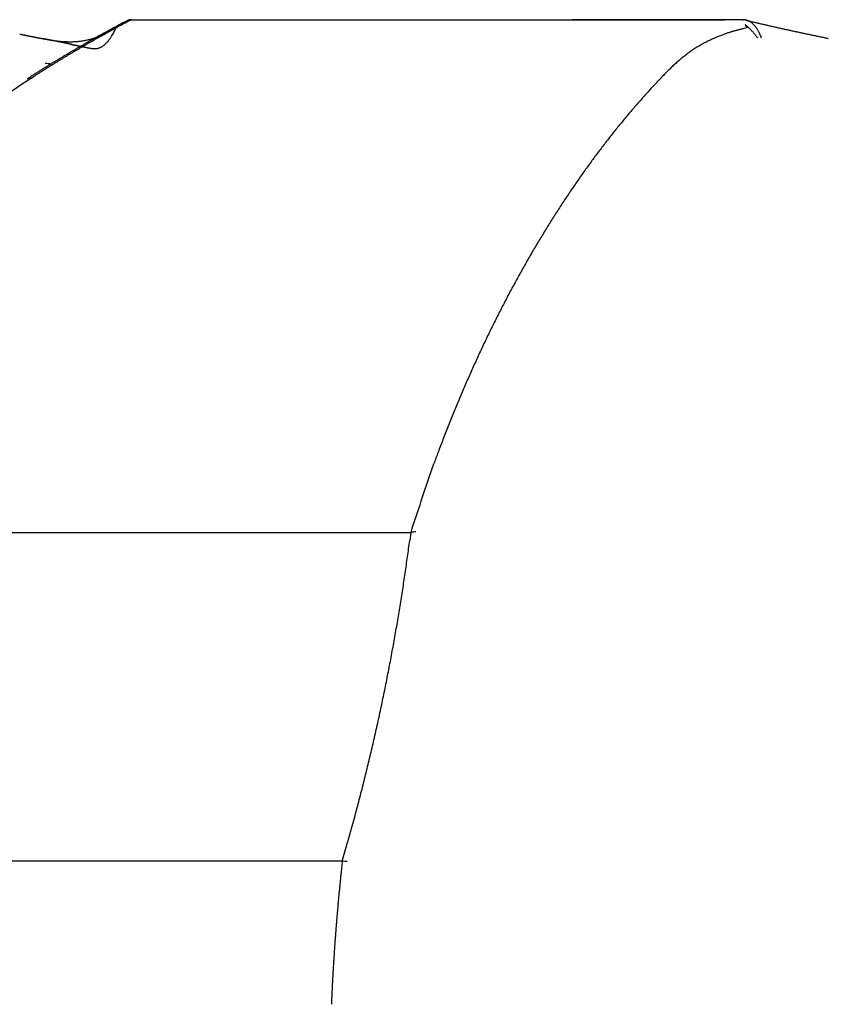
# Model space of a CAD drawing. Units: millimetres. Extents: x -1190 to 0, y 0 to 840.
# Drawn here: x -840 to -838, y 578 to 580 of the extents above; entities that cross this region are included whole.
import ezdxf

# ---------------------------------------------------------------- set-up
doc = ezdxf.new("R2010")
doc.units = ezdxf.units.MM
doc.header["$LTSCALE"] = 4
doc.layers.add('16', color=7, linetype='Continuous')

msp = doc.modelspace()

# ---------------------------------------------------------------- linework, layer by layer
at = {"layer": '16', "linetype": 'Continuous'}
for p, q in [((-839.3266, 579.84062), (-839.32635, 579.84074)), ((-839.31809, 579.84287), (-838.31752, 579.84287)), ((-838.28708, 579.84287), (-838.57548, 579.84287)), ((-838.28708, 579.84287), (-838.31752, 579.84287)), ((-838.28708, 579.84287), (-838.28573, 579.84286)), ((-838.28203, 579.84218), (-838.27566, 579.84066)), ((-839.50342, 579.81795), (-839.50023, 579.8173)), ((-838.27933, 579.82918), (-838.28487, 579.82795)), ((-839.45681, 579.80898), (-839.45232, 579.80806)), ((-839.49347, 579.74354), (-839.4933, 579.74364)), ((-839.49346, 579.74354), (-839.48936, 579.74617)), ((-839.48713, 579.74448), (-839.48296, 579.74715)), ((-838.42515, 579.74448), (-838.43834, 579.73042)), ((-840.17341, 578.97853), (-838.84701, 578.97853)), ((-838.84701, 578.97852), (-838.84877, 578.96476)), ((-838.96247, 578.42404), (-840.36132, 578.42404)), ((-838.96247, 578.42404), (-838.96335, 578.41606))]:
    msp.add_line(p, q, dxfattribs=at)
for centre, radius, start, end in [((-839.52658, 580.103), 0.32774, 302.5751, 304.18301), ((-838.46054, 578.17406), 1.8781, 118.04606, 118.21107), ((-839.64959, 579.9916), 0.3462, 330.66011, 332.52483), ((-836.56754, 574.69367), 5.83793, 118.352932, 118.394649), ((-838.55231, 578.34923), 1.68035, 117.80911, 118.09283), ((-838.47945, 578.22983), 1.81801, 118.07954, 118.25114), ((-837.22508, 575.85667), 4.50424, 117.81152, 117.95025), ((-838.5751, 578.40428), 1.61907, 117.70291, 117.99909), ((-837.30651, 576.01659), 4.32283, 117.73222, 117.87742), ((-839.31231, 579.81294), 0.03114, 116.31819, 116.81191), ((-839.31346, 579.81244), 0.03111, 113.49798, 114.00101), ((-839.31225, 579.81294), 0.03116, 115.38601, 115.896), ((-839.31323, 579.81439), 0.02943, 114.36653, 114.8806), ((-839.31423, 579.81371), 0.02966, 111.54131, 112.06151), ((-839.31304, 579.81525), 0.02872, 114.36018, 114.88695), ((-839.31404, 579.81573), 0.02788, 112.35266, 112.88707), ((-839.315, 579.81617), 0.02711, 110.28514, 110.82695), ((-839.31388, 579.81667), 0.02706, 112.34457, 112.89516), ((-839.31483, 579.81818), 0.0253, 111.09096, 111.65029), ((-839.31576, 579.81768), 0.02545, 108.15021, 108.71969), ((-839.31468, 579.81918), 0.02441, 111.0808, 111.66045), ((-839.3156, 579.81971), 0.0236, 108.88335, 109.47467), ((-839.31647, 579.82022), 0.02284, 106.62596, 107.22906), ((-839.31545, 579.82077), 0.02263, 108.87076, 109.48726), ((-839.31629, 579.82131), 0.02186, 106.61246, 107.24257), ((-839.31711, 579.82276), 0.02024, 104.93239, 105.57784), ((-839.31614, 579.82328), 0.02001, 107.31958, 107.98066), ((-839.31693, 579.82384), 0.01925, 104.91577, 105.59447), ((-839.31766, 579.82438), 0.01855, 102.45586, 103.15267), ((-839.31676, 579.82574), 0.01746, 105.587, 106.30379), ((-839.31824, 579.82625), 0.01662, 100.41574, 101.15285), ((-839.31737, 579.8268), 0.01626, 103.01216, 103.77283), ((-839.31801, 579.82736), 0.01559, 100.39134, 101.17725), ((-839.31789, 579.82857), 0.01442, 100.90475, 101.71512), ((-839.31846, 579.82898), 0.01392, 98.11455, 98.94698), ((-839.31769, 579.8296), 0.01343, 100.87497, 101.7449), ((-839.31888, 579.83036), 0.01251, 95.25039, 96.1708), ((-839.31808, 579.83111), 0.01186, 98.50813, 99.43712), ((-839.31846, 579.83074), 0.01218, 95.55968, 96.45834), ((-839.319, 579.83288), 0.01001, 92.66375, 93.69591), ((-839.31892, 579.83445), 0.00845, 92.36743, 93.65814), ((-839.31862, 579.83283), 0.01008, 92.6674, 93.69226), ((-839.31739, 579.81845), 0.0245, 93.6383, 93.98985), ((-839.31885, 579.83578), 0.00713, 89.23613, 90.76387), ((-839.31881, 579.83713), 0.00578, 86.58627, 89.46387), ((-839.31941, 579.82888), 0.01404, 84.60729, 86.12178), ((-838.28655, 579.81844), 0.02443, 84.98073, 88.08282), ((-838.28662, 579.81925), 0.02362, 81.43596, 84.6371), ((-838.28651, 579.81997), 0.0229, 78.18648, 81.44026), ((-838.28266, 579.83388), 0.00017, 147.00966, 223.871), ((-838.28252, 579.83369), 0.000398, 113.25037, 134.12976), ((-838.2822, 579.8338), 0.000586, 183.67407, 210.53139), ((-838.27774, 579.83532), 0.00528, 200.04857, 203.55425), ((-838.28293, 579.83238), 0.00169, 73.74964, 81.72082), ((-838.27976, 579.83471), 0.0032, 208.13053, 222.44297), ((-838.28422, 579.82994), 0.00444, 61.76463, 66.50266), ((-838.28666, 579.82554), 0.00947, 58.32121, 61.33175), ((-838.27102, 579.84041), 0.0136, 215.29808, 222.73202), ((-838.28648, 579.82002), 0.02285, 74.98324, 78.23176), ((-838.29122, 579.81928), 0.01719, 54.25083, 56.35886), ((-838.29735, 579.81115), 0.02737, 52.18052, 53.77971), ((-838.21391, 579.88556), 0.08637, 219.02063, 220.75853), ((-838.28648, 579.81997), 0.02289, 71.76604, 75.00512), ((-838.30447, 579.80261), 0.03849, 50.27602, 51.59882), ((-838.31266, 579.79259), 0.05143, 49.26915, 50.39169), ((-838.28673, 579.81974), 0.02319, 68.14665, 71.36011), ((-838.32157, 579.78258), 0.06483, 48.07542, 49.07725), ((-838.33088, 579.77289), 0.07826, 46.83727, 47.74395), ((-838.28671, 579.81934), 0.02356, 65.38878, 68.56023), ((-838.287, 579.81872), 0.02425, 62.27091, 65.37851), ((-838.28723, 579.81794), 0.02504, 59.59723, 62.62961), ((-836.82073, 585.96197), 6.29184, 256.629883, 256.689874), ((-838.28781, 579.817), 0.02614, 56.61322, 59.5569), ((-838.28856, 579.8159), 0.02748, 53.72237, 56.56872), ((-838.28931, 579.81485), 0.02877, 51.01004, 53.75123), ((-838.29049, 579.81346), 0.03059, 48.30422, 50.93562), ((-838.29167, 579.81171), 0.03268, 46.2789, 48.79818), ((-837.01945, 585.12811), 5.43463, 256.70475, 256.77461), ((-838.29309, 579.81028), 0.03469, 43.79709, 46.20291), ((-838.29477, 579.80853), 0.03712, 41.67134, 43.96537), ((-838.29672, 579.80665), 0.03982, 39.63252, 41.81579), ((-838.29923, 579.80496), 0.04283, 37.16035, 39.23702), ((-838.3015, 579.80261), 0.04606, 35.8112, 37.78409), ((-836.78084, 586.14088), 6.47513, 256.769465, 256.82836), ((-834.72505, 594.89275), 15.46521, 256.800864, 256.825712), ((-836.97699, 585.30446), 5.61602, 256.90083, 256.96943), ((-837.81538, 581.69596), 1.91141, 257.06491, 257.26598), ((-837.87298, 581.43445), 1.64365, 257.21529, 257.44896), ((-839.19154, 581.34641), 1.55991, 258.34087, 258.39187), ((-839.17736, 581.40839), 1.62347, 258.34186, 258.39087), ((-839.16396, 581.47868), 1.69502, 258.42536, 258.47263), ((-839.14831, 581.53569), 1.75402, 258.34369, 258.38904), ((-839.13318, 581.6154), 1.83514, 258.42716, 258.47082), ((-837.6341, 588.93888), 9.31052, 258.437743, 258.457717), ((-839.12869, 581.69753), 1.91655, 258.83014, 258.87188), ((-839.09737, 581.76236), 1.98629, 258.34634, 258.38639), ((-839.09112, 581.87378), 2.09675, 258.83193, 258.87009), ((-837.64117, 588.88808), 9.25933, 258.437688, 258.457773), ((-839.05539, 581.96816), 2.19632, 258.43075, 258.46723), ((-839.0466, 582.08523), 2.31283, 258.83371, 258.86831), ((-837.66425, 588.89871), 9.26516, 258.610756, 258.630816), ((-839.02255, 582.2), 2.43008, 258.83455, 258.86747), ((-838.99278, 582.34387), 2.577, 258.83549, 258.86653), ((-837.61565, 588.95173), 9.3268, 258.402333, 258.422211), ((-838.96325, 582.46701), 2.70352, 258.75642, 258.7858), ((-838.92611, 582.66776), 2.90766, 258.83725, 258.86477), ((-838.88877, 582.85001), 3.09369, 258.83808, 258.86394), ((-837.68092, 588.75488), 9.12089, 258.575673, 258.595988), ((-838.84092, 583.08555), 3.33404, 258.83901, 258.86301), ((-838.79195, 583.32681), 3.58021, 258.83984, 258.86218), ((-837.77464, 588.24764), 8.60513, 258.539928, 258.561396), ((-838.72772, 583.61759), 3.87793, 258.76087, 258.78135), ((-838.69074, 583.98031), 4.24106, 259.24472, 259.26356), ((-839.42023, 579.93386), 0.12802, 288.69801, 290.25514), ((-838.3381, 577.94838), 2.13481, 119.00152, 119.13079), ((-839.42405, 579.94357), 0.13846, 290.34762, 291.79784), ((-838.324, 577.94371), 2.14363, 119.18373, 119.31392), ((-838.30829, 577.901), 2.19071, 118.95704, 119.08265), ((-839.42039, 579.93324), 0.12751, 291.99123, 293.61452), ((-839.41371, 579.91701), 0.10996, 293.8148, 295.77797), ((-838.34628, 577.98148), 2.0998, 119.02234, 119.15536), ((-838.24348, 577.78227), 2.32598, 118.82066, 118.93797), ((-839.42559, 579.94696), 0.14211, 294.8404, 296.27953), ((-838.32257, 577.93738), 2.14986, 118.8753, 119.00473), ((-838.33126, 577.93562), 2.1493, 118.61166, 118.7411), ((-839.56057, 580.22172), 0.44823, 296.19949, 296.61623), ((-838.26023, 577.82314), 2.28, 118.73986, 118.86088), ((-838.47782, 578.20753), 1.84042, 118.50566, 118.65988), ((-839.41691, 579.92559), 0.11921, 298.6527, 300.73881), ((-838.34774, 577.98579), 2.09531, 118.64641, 118.78017), ((-838.2679, 577.82479), 2.27695, 118.434, 118.5511), ((-839.41329, 579.9209), 0.11332, 300.37864, 303.87788), ((-839.41269, 579.85148), 0.071, 325.27848, 328.99702), ((-838.48901, 578.24726), 1.79812, 118.53061, 118.69031), ((-836.4945, 574.57128), 5.98238, 118.492559, 118.532886), ((-839.43077, 579.86465), 0.0933, 327.78458, 332.77811), ((-838.29362, 577.88423), 2.2104, 118.36429, 118.48572), ((-838.23377, 579.5796), 0.25313, 112.07379, 113.12809), ((-838.23094, 579.57377), 0.2596, 111.12085, 112.16802), ((-838.228, 579.56625), 0.26767, 110.09474, 111.12844), ((-838.22586, 579.55877), 0.27542, 108.95398, 109.97776), ((-838.2224, 579.54901), 0.28579, 107.96798, 108.97413), ((-838.21961, 579.53931), 0.29587, 106.9123, 107.90268), ((-838.21615, 579.52908), 0.30666, 106.00163, 106.97588), ((-838.21394, 579.5199), 0.3161, 104.96031, 105.92687), ((-838.20952, 579.50345), 0.33313, 104.02943, 104.96386), ((-838.20365, 579.47802), 0.35923, 103.06803, 103.95548), ((-838.33929, 579.76371), 0.09071, 46.07287, 46.92622), ((-838.34835, 579.75532), 0.10304, 44.87645, 45.68253), ((-838.3551, 579.7479), 0.11306, 44.34599, 45.13076), ((-838.36231, 579.74146), 0.12273, 43.37864, 44.14141), ((-838.36753, 579.73614), 0.13017, 42.74221, 43.50203), ((-838.37325, 579.73102), 0.13784, 41.9396, 42.69285), ((-838.37682, 579.72773), 0.1427, 41.20228, 41.96454), ((-838.37946, 579.72529), 0.1463, 40.4722, 41.23855), ((-838.3815, 579.72375), 0.14885, 39.62957, 40.41372), ((-838.38272, 579.72293), 0.15031, 38.77537, 39.57194), ((-838.38269, 579.7221), 0.1508, 38.20753, 39.02935), ((-838.38339, 579.72255), 0.15108, 37.06924, 37.91045), ((-838.30402, 579.80079), 0.04917, 33.93793, 35.81273), ((-838.30752, 579.79858), 0.05332, 32.03256, 33.8121), ((-838.3107, 579.7963), 0.05722, 30.58459, 32.27454), ((-838.31452, 579.79399), 0.06169, 29.02411, 30.63006), ((-838.31823, 579.79167), 0.06605, 27.69016, 29.21951), ((-838.32254, 579.78957), 0.07085, 26.12568, 27.57595), ((-838.32781, 579.78655), 0.07691, 25.04431, 26.4171), ((-838.33209, 579.78477), 0.08154, 23.58276, 24.90059), ((-838.33574, 579.78295), 0.08562, 22.44045, 23.72078), ((-838.34362, 579.77998), 0.09403, 21.0987, 22.28564), ((-838.35472, 579.77517), 0.10612, 20.2971, 21.36001), ((-837.74219, 582.02216), 2.24573, 257.45024, 257.62165), ((-837.61184, 582.60828), 2.84617, 257.58792, 257.72352), ((-837.51975, 583.02943), 3.27727, 257.71585, 257.83391), ((-837.34707, 583.81849), 4.085, 257.79869, 257.89396), ((-836.87331, 586.01381), 6.33086, 257.868508, 257.930245), ((-836.3032, 588.69326), 9.07029, 257.947735, 257.991073), ((-835.86154, 590.7215), 11.14603, 257.939685, 257.975164), ((-836.04288, 589.89762), 10.30246, 258.007014, 258.045615), ((-836.62981, 587.12871), 7.47203, 258.05075, 258.104199), ((-836.88717, 585.90268), 6.21928, 258.095962, 258.160448), ((-837.06412, 585.08627), 5.38393, 258.22093, 258.29571), ((-837.18079, 584.51076), 4.79672, 258.26575, 258.35003), ((-838.72512, 583.60948), 3.87062, 258.73568, 258.78352), ((-838.56907, 584.43612), 4.71168, 258.84252, 258.8595), ((-838.46991, 584.89473), 5.18081, 258.76344, 258.77878), ((-838.37193, 585.63776), 5.92891, 259.247405, 259.260881), ((-839.13686, 581.51577), 1.73682, 258.67179, 258.77809), ((-838.16822, 586.44846), 6.76354, 258.845096, 258.856925), ((-837.98032, 587.62886), 7.95812, 259.172004, 259.181973), ((-839.25281, 580.95396), 1.16318, 258.99486, 259.15339), ((-837.61385, 589.17816), 9.54893, 258.766948, 258.775268), ((-837.16455, 591.96992), 12.37516, 259.250915, 259.257371), ((-839.31227, 580.64), 0.84364, 259.10681, 259.32459), ((-836.24943, 596.03651), 16.54167, 258.768707, 258.773509), ((-834.39184, 606.36979), 27.03954, 259.175522, 259.178456), ((-839.34205, 580.47971), 0.68062, 259.28883, 259.55945), ((-827.77783, 640.95876), 62.25518, 259.1763516, 259.1776259), ((-865.1896, 450.24248), 132.09695, 78.7708075, 78.7714089), ((-846.03066, 545.46771), 34.9647, 79.175854, 79.178123), ((-839.36668, 580.35649), 0.55498, 259.75425, 260.08455), ((-843.05022, 561.18826), 18.96414, 79.096656, 79.100809), ((-842.11545, 566.44651), 13.62422, 78.768193, 78.774024), ((-839.38001, 580.28147), 0.47878, 260.1108, 260.49444), ((-841.38908, 569.7988), 10.19483, 79.094869, 79.102596), ((-841.04188, 571.59432), 8.36605, 79.094025, 79.10344), ((-839.39168, 580.2156), 0.41189, 260.5814, 261.02529), ((-840.82449, 572.9785), 6.9659, 78.684406, 78.695729), ((-840.6006, 573.87103), 6.04695, 79.092219, 79.105246), ((-840.45214, 574.63461), 5.26908, 79.09126, 79.10621), ((-839.3991, 580.17228), 0.36794, 261.11401, 261.61173), ((-840.38245, 575.1677), 4.73255, 78.68173, 78.6984), ((-840.25355, 575.68201), 4.20302, 79.01005, 79.02865), ((-839.40503, 580.13125), 0.32649, 261.59069, 262.14911), ((-844.2806, 556.31421), 23.98485, 78.376257, 78.386695), ((-840.1839, 576.03381), 3.84439, 79.00918, 79.02952), ((-840.14394, 576.36502), 3.51172, 78.59671, 78.61902), ((-839.40876, 580.10316), 0.29815, 262.12281, 262.73541), ((-840.06817, 576.61593), 3.25087, 79.00732, 79.03138), ((-840.01976, 576.85826), 3.00376, 79.00633, 79.03237), ((-843.31851, 561.1358), 19.06832, 78.276351, 78.288779), ((-840.00245, 577.06708), 2.79557, 78.51057, 78.53838), ((-839.41341, 580.07602), 0.27064, 262.98495, 263.6585), ((-839.94451, 577.2318), 2.62272, 79.00444, 79.03426), ((-839.93288, 577.39611), 2.45928, 78.50866, 78.54028), ((-842.95699, 562.67625), 17.48659, 78.397724, 78.410602), ((-839.41574, 580.05562), 0.25011, 263.67427, 264.40211), ((-839.88514, 577.55762), 2.29155, 78.84029, 78.87393), ((-839.87702, 577.65769), 2.19183, 78.50674, 78.54221), ((-839.85146, 577.79206), 2.05506, 78.42109, 78.45865), ((-839.41749, 580.03611), 0.23052, 264.36217, 265.15089), ((-843.43535, 560.60891), 19.60797, 78.232533, 78.243427), ((-839.81661, 577.88456), 1.95751, 78.83742, 78.8768), ((-839.81123, 577.97531), 1.86747, 78.4192, 78.46054), ((-839.41976, 580.02184), 0.21611, 265.42883, 266.2715), ((-843.74113, 558.7578), 21.48268, 78.431544, 78.440991), ((-839.8142, 577.95404), 1.88891, 78.41944, 78.4603), ((-839.8439, 577.81732), 2.02881, 78.33514, 78.37291), ((-839.42017, 580.00724), 0.20151, 266.1185, 267.02144), ((-839.87465, 577.66151), 2.18762, 78.33651, 78.37154), ((-844.35679, 556.04588), 24.26304, 78.283573, 78.291483), ((-839.91667, 577.45101), 2.40227, 78.33808, 78.36998), ((-839.94198, 577.22614), 2.62769, 78.75964, 78.78876), ((-839.42127, 579.99592), 0.19016, 267.17367, 268.12962), ((-840.02527, 576.93295), 2.9316, 78.25394, 78.27989), ((-845.39652, 551.15504), 29.26313, 78.228591, 78.234831), ((-840.09655, 576.58323), 3.2885, 78.25535, 78.27848), ((-839.42194, 579.98478), 0.179, 268.22753, 269.24247), ((-840.20264, 576.06587), 3.81663, 78.25695, 78.27688), ((-848.95878, 533.69716), 47.08064, 78.31522, 78.318886), ((-840.33104, 575.44112), 4.45444, 78.25838, 78.27545), ((-840.54315, 574.41333), 5.50388, 78.26, 78.27383), ((-839.42164, 579.97667), 0.17089, 269.10656, 270.17275), ((-870.69046, 428.31283), 154.68232, 78.3370717, 78.3381345), ((-840.83304, 573.01102), 6.93584, 78.261432, 78.2724), ((-841.40638, 570.31752), 9.68966, 78.174615, 78.182408), ((-839.42259, 579.96855), 0.16278, 270.51602, 271.63905), ((-826.03728, 644.52274), 66.09048, 258.3165762, 258.318931), ((-842.656, 564.22082), 15.91308, 78.264526, 78.269306), ((-853.01774, 514.82813), 66.3809, 78.1779429, 78.1790804), ((-834.38726, 604.27205), 24.98284, 258.382575, 258.388499), ((-827.68994, 635.83227), 57.24555, 258.177852, 258.179171), ((-839.42221, 579.96191), 0.15613, 271.56856, 272.74006), ((-834.83321, 602.36282), 23.02297, 258.516383, 258.519634), ((-836.67183, 593.01974), 13.50101, 258.273966, 258.284411), ((-837.49091, 589.06384), 9.46119, 258.262896, 258.270936), ((-839.42203, 579.95572), 0.14994, 272.78545, 274.01044), ((-838.41784, 584.52969), 4.83331, 258.10329, 258.1194), ((-837.63805, 588.44361), 8.82404, 258.394079, 258.409258), ((-838.25979, 585.5161), 5.83133, 258.595023, 258.607451), ((-853.59917, 512.9973), 68.29232, 78.0086804, 78.0096496), ((-839.42167, 579.95067), 0.14488, 274.01023, 275.27992), ((-838.17662, 585.80115), 6.12725, 258.37806, 258.398967), ((-838.78797, 582.78408), 3.04889, 258.21789, 258.24553), ((-838.98718, 581.88411), 2.12724, 258.56064, 258.62192), ((-838.48717, 584.2946), 4.58903, 258.41458, 258.44135), ((-839.4215, 579.946), 0.14022, 275.38664, 276.7057), ((-838.29094, 585.20348), 5.5188, 258.33428, 258.36512), ((-838.70279, 583.24431), 3.51684, 258.45425, 258.48767), ((-838.3105, 577.90466), 2.18646, 119.96213, 120.08834), ((-839.42124, 579.94237), 0.13658, 276.77523, 278.13337), ((-838.85154, 582.53055), 2.78775, 258.5557, 258.59617), ((-838.31095, 577.91502), 2.17502, 120.01488, 120.14365), ((-838.9536, 581.9915), 2.23917, 258.42902, 258.4776), ((-838.31078, 577.90238), 2.1883, 119.79973, 119.92593), ((-839.42077, 579.93914), 0.13331, 278.1261, 279.52665), ((-839.01608, 581.67525), 1.91681, 258.41916, 258.47439), ((-838.30789, 577.91504), 2.17653, 119.95616, 120.08507), ((-839.42064, 579.93693), 0.13111, 279.63421, 281.06913), ((-838.31237, 577.90693), 2.18356, 119.69647, 119.82281), ((-839.41988, 579.93447), 0.12855, 280.94617, 282.42088), ((-838.31333, 577.92329), 2.16667, 119.81149, 119.94049), ((-838.31498, 577.90875), 2.18069, 119.5341, 119.66071), ((-839.4201, 579.93382), 0.12796, 282.58117, 284.07668), ((-838.31571, 577.92509), 2.16393, 119.65114, 119.7804), ((-838.31298, 577.907), 2.1832, 119.43074, 119.55708), ((-839.42031, 579.93323), 0.12744, 284.22995, 285.74259), ((-838.31917, 577.93326), 2.15511, 119.54891, 119.67857), ((-838.30698, 577.8981), 2.19389, 119.32741, 119.453), ((-839.41968, 579.93187), 0.12597, 285.63567, 287.18146), ((-839.41908, 579.92931), 0.12334, 287.26599, 288.86868), ((-838.31815, 577.92912), 2.15921, 119.38892, 119.51843), ((-838.31674, 577.90817), 2.18034, 119.10668, 119.23338), ((-838.31325, 577.92693), 2.16354, 119.34461, 119.4735), ((-839.38089, 579.81883), 0.02498, 295.84127, 300.68674), ((-839.38178, 579.82031), 0.02671, 300.69562, 305.56385), ((-839.38422, 579.82439), 0.03145, 304.86819, 309.25262), ((-839.38901, 579.83049), 0.03921, 309.02866, 312.8001), ((-839.39091, 579.83215), 0.04171, 313.16394, 317.11761), ((-839.39143, 579.83294), 0.04264, 316.8148, 321.17861), ((-839.40879, 579.85002), 0.06691, 319.1048, 321.83608), ((-839.58411, 579.98926), 0.29079, 321.61174, 322.20258), ((-838.24465, 579.60376), 0.22663, 120.74862, 121.79574), ((-838.24464, 579.60335), 0.22699, 119.63811, 120.69795), ((-838.2436, 579.60194), 0.22872, 118.62727, 119.69152), ((-838.24326, 579.59999), 0.2306, 117.39607, 118.46754), ((-838.24147, 579.59755), 0.23359, 116.44066, 117.5113), ((-838.23986, 579.59402), 0.23747, 115.33706, 116.40971), ((-838.23795, 579.58998), 0.24194, 114.26828, 115.33529), ((-838.2357, 579.58537), 0.24706, 113.24018, 114.30452), ((-838.381, 579.72408), 0.14825, 36.28132, 37.15398), ((-837.29545, 583.96275), 4.23685, 258.3722, 258.46786), ((-838.30241, 577.88754), 2.20532, 120.79933, 120.92493), ((-838.29113, 577.891), 2.20579, 121.03979, 121.16751), ((-838.30383, 577.8917), 2.20103, 120.69743, 120.82315), ((-838.29707, 577.89104), 2.20269, 120.77988, 120.90773), ((-838.30513, 577.89566), 2.19695, 120.59533, 120.72114), ((-838.29863, 577.9002), 2.19403, 120.73938, 120.86738), ((-838.30637, 577.89499), 2.1969, 120.43268, 120.55859), ((-838.30014, 577.90033), 2.19315, 120.57915, 120.70729), ((-838.30745, 577.89863), 2.19322, 120.33027, 120.45626), ((-838.30169, 577.90503), 2.18831, 120.47847, 120.60676), ((-838.30862, 577.89786), 2.19329, 120.16776, 120.29384), ((-838.30316, 577.90514), 2.18747, 120.31839, 120.44682), ((-838.30976, 577.9016), 2.18948, 120.06504, 120.19121), ((-838.30481, 577.91449), 2.17856, 120.27648, 120.40508), ((-839.06626, 581.46605), 1.70182, 258.72248, 258.78289), ((-839.12003, 581.18683), 1.41748, 258.71928, 258.78975), ((-839.17769, 580.90785), 1.13261, 258.90754, 258.99465), ((-839.1566, 580.99264), 1.21988, 258.78211, 258.86206), ((-838.9778, 581.92829), 2.17245, 259.00218, 259.04651), ((-839.21986, 580.67664), 0.89761, 259.03492, 259.14283), ((-839.32852, 580.12267), 0.3331, 259.55092, 259.83939), ((-839.36275, 579.9352), 0.14253, 260.08741, 260.76413), ((-839.37561, 579.86404), 0.07024, 261.80825, 263.18228), ((-839.37843, 579.84335), 0.04936, 263.58019, 265.53915), ((-839.37965, 579.83172), 0.03768, 266.00318, 268.57641), ((-839.38028, 579.82565), 0.03159, 269.45411, 272.55606), ((-839.38019, 579.82115), 0.0271, 272.79131, 276.46183), ((-839.38017, 579.81862), 0.02458, 277.08746, 281.19582), ((-839.38007, 579.81721), 0.02318, 281.61825, 286.15109), ((-839.38, 579.81694), 0.0229, 286.16813, 290.89372), ((-839.3804, 579.81763), 0.02369, 291.19704, 296.02886), ((-838.23375, 579.58751), 0.24621, 127.53968, 128.44325), ((-838.23759, 579.59251), 0.23991, 126.6102, 127.54115), ((-838.23988, 579.59629), 0.23551, 125.75085, 126.70995), ((-838.2419, 579.59844), 0.23258, 124.6794, 125.65883), ((-838.24356, 579.60187), 0.22882, 123.82266, 124.82626), ((-838.24442, 579.60249), 0.22783, 122.70993, 123.72902), ((-838.24483, 579.60362), 0.22665, 121.73835, 122.77565), ((-838.29051, 577.8692), 2.22716, 121.69237, 121.81702), ((-836.46368, 603.02625), 23.44909, 262.650009, 262.674497), ((-838.29245, 577.86953), 2.22587, 121.52962, 121.65442), ((-838.28231, 577.87766), 2.2218, 121.81853, 121.94548), ((-838.28974, 577.87439), 2.22314, 121.52954, 121.6545), ((-838.28371, 577.87296), 2.22505, 121.59722, 121.72428), ((-838.29609, 577.87907), 2.21584, 121.32772, 121.45282), ((-838.2852, 577.88196), 2.21661, 121.55916, 121.68635), ((-838.29781, 577.87911), 2.21491, 121.16498, 121.29022), ((-838.29113, 577.88186), 2.2136, 121.29965, 121.42696), ((-838.29941, 577.88354), 2.21029, 121.06361, 121.18898), ((-838.28814, 577.88192), 2.2151, 121.23906, 121.3665), ((-838.30098, 577.88792), 2.20574, 120.96203, 121.08752), ((-838.29408, 577.89088), 2.20436, 121.10016, 121.22774), ((-838.19954, 579.54574), 0.3002, 132.95288, 133.69008), ((-838.19237, 579.53751), 0.31111, 132.18966, 132.88701), ((-838.19159, 579.53761), 0.31155, 131.62064, 132.30822), ((-838.20983, 579.55742), 0.28463, 130.76228, 131.52411), ((-838.21928, 579.56968), 0.26917, 130.13003, 130.94227), ((-838.22494, 579.57626), 0.2605, 129.27019, 130.11054), ((-838.22823, 579.58066), 0.25501, 128.45895, 129.32497), ((-838.27291, 577.84707), 2.25529, 122.51776, 122.64138), ((-838.27951, 577.84731), 2.25154, 122.25571, 122.37946), ((-838.26893, 577.85566), 2.24757, 122.56783, 122.69405), ((-838.27714, 577.85267), 2.24829, 122.25562, 122.37955), ((-838.27525, 577.86054), 2.24006, 122.37243, 122.4988), ((-838.28415, 577.85824), 2.23983, 122.05596, 122.18009), ((-838.2768, 577.86054), 2.23923, 122.21239, 122.33889), ((-838.28179, 577.85901), 2.24044, 121.9932, 122.11752), ((-838.27803, 577.86458), 2.23516, 122.11426, 122.24085), ((-838.28847, 577.86413), 2.23256, 121.79289, 121.91737), ((-838.27944, 577.8689), 2.23075, 122.0159, 122.1426), ((-838.28084, 577.86869), 2.23018, 121.85585, 121.98267), ((-837.60457, 578.95424), 1.13922, 135.65678, 136.07932), ((-838.12097, 579.46317), 0.4142, 135.18689, 136.07508), ((-838.14851, 579.49085), 0.37516, 134.58393, 135.22217), ((-837.93944, 579.27341), 0.67679, 133.99207, 134.26806), ((-838.15391, 579.49501), 0.3684, 133.3716, 133.93262), ((-837.32979, 576.50433), 3.89264, 123.65631, 124.51436), ((-839.48958, 579.73774), 0.00697, 120.56308, 122.29606), ((-839.49007, 579.73818), 0.00634, 117.02874, 118.7658), ((-839.48989, 579.73793), 0.00666, 115.69891, 117.43119), ((-839.48968, 579.73797), 0.00671, 115.70563, 117.42447), ((-839.49014, 579.73767), 0.00681, 109.37253, 111.07718), ((-839.48959, 579.73768), 0.007, 111.98936, 113.67795), ((-839.48972, 579.73768), 0.00695, 109.38991, 111.05981), ((-839.48984, 579.73766), 0.00693, 106.70142, 108.34972), ((-839.48962, 579.73727), 0.00736, 105.88677, 107.51171), ((-839.48974, 579.73722), 0.00738, 103.23636, 104.83613), ((-839.4895, 579.73678), 0.00787, 102.60633, 104.17866), ((-839.48927, 579.73705), 0.00766, 103.26475, 104.80773), ((-839.48978, 579.73657), 0.00803, 97.37309, 98.88712), ((-839.48916, 579.73646), 0.00824, 100.04149, 101.52711), ((-839.48931, 579.73629), 0.00838, 97.40507, 98.85513), ((-839.48947, 579.73567), 0.00898, 94.48973, 95.89913), ((-839.48924, 579.73556), 0.00912, 94.5004, 95.88846), ((-839.48943, 579.73552), 0.00914, 91.91206, 93.29307), ((-839.48918, 579.73459), 0.01008, 91.83503, 93.14408), ((-839.48939, 579.73412), 0.01055, 89.40266, 90.59734), ((-839.48917, 579.73439), 0.01028, 89.3589, 90.6411), ((-839.48932, 579.73536), 0.00931, 86.87468, 88.35343), ((-839.48922, 579.73261), 0.01206, 86.96343, 88.05746), ((-839.48998, 579.71311), 0.03157, 87.0829, 87.46448), ((-839.4894, 579.73419), 0.0105, 82.91856, 84.40105), ((-839.48908, 579.73462), 0.01004, 82.00362, 84.41844), ((-839.49145, 579.71671), 0.0281, 81.15748, 82.29074), ((-837.45995, 578.82581), 1.33251, 138.07933, 138.92098), ((-837.48099, 578.84397), 1.30473, 137.2026, 138.05557), ((-837.43569, 578.80419), 1.36501, 138.90615, 139.73363), ((-837.40756, 578.77988), 1.40219, 139.71829, 140.53028), ((-837.37975, 578.75596), 1.43886, 140.49911, 141.29652), ((-837.35202, 578.73499), 1.47361, 141.33426, 142.11828), ((-837.32286, 578.71139), 1.51111, 142.09076, 142.86143), ((-837.29468, 578.68877), 1.54724, 142.82391, 143.58186), ((-837.26456, 578.66745), 1.58413, 143.60808, 144.35353), ((-837.23421, 578.64508), 1.62184, 144.33601, 145.0697), ((-837.2034, 578.62321), 1.65961, 145.0599, 145.78196), ((-837.17329, 578.60188), 1.69651, 145.75814, 146.46929), ((-837.14114, 578.58113), 1.73477, 146.48437, 147.18471), ((-837.10985, 578.56099), 1.77198, 147.18574, 147.87599), ((-837.07819, 578.5398), 1.81006, 147.84103, 148.52126), ((-837.0459, 578.52098), 1.84742, 148.54635, 149.21727), ((-837.0132, 578.50021), 1.88615, 149.18362, 149.84527), ((-836.98083, 578.48187), 1.92335, 149.85728, 150.51032), ((-836.94915, 578.46343), 1.96, 150.49693, 151.14146), ((-836.91642, 578.44588), 1.99714, 151.15358, 151.79032), ((-836.88364, 578.42687), 2.03502, 151.75501, 152.38375), ((-836.8501, 578.41023), 2.07245, 152.4059, 153.02711), ((-836.81849, 578.39362), 2.10815, 153.0144, 153.62881), ((-836.79086, 578.37982), 2.13904, 153.62645, 154.23536), ((-836.75365, 578.36176), 2.1804, 154.23305, 154.83379), ((-836.71003, 578.34126), 2.2286, 154.83357, 155.4247), ((-836.69523, 578.33344), 2.24531, 155.40033, 155.99057), ((-836.70185, 578.3376), 2.23757, 156.01878, 156.61547), ((-836.61915, 578.30064), 2.32814, 156.58859, 157.1626), ((-836.44735, 578.22825), 2.51458, 157.16176, 157.69303), ((-836.60365, 578.29555), 2.34443, 157.76461, 158.34665), ((-836.88679, 578.40788), 2.03982, 158.34467, 159.03331), ((-836.40515, 578.21114), 2.55999, 158.77895, 159.29569), ((-832.34701, 576.67411), 6.89945, 159.270541, 159.444386), ((-836.79021, 578.36627), 2.14514, 160.09443, 160.81943), ((-836.96664, 578.42563), 1.95901, 160.76407, 161.99614), ((-833.75876, 577.33543), 5.34697, 161.51046, 162.10387), ((-838.81484, 578.72905), 0.25153, 96.25196, 97.3485), ((-838.8302, 578.88039), 0.09943, 94.81079, 96.94851), ((-842.35513, 579.42209), 3.53606, 352.11845, 352.3438), ((-842.33862, 579.41901), 3.51929, 352.35771, 352.58384), ((-842.36484, 579.42176), 3.54564, 351.92033, 352.14534), ((-842.36569, 579.42271), 3.54661, 351.68172, 351.90697), ((-842.36987, 579.42411), 3.55095, 351.44386, 351.66913), ((-842.37447, 579.42301), 3.55534, 351.24715, 351.47243), ((-842.38056, 579.42576), 3.56177, 350.76798, 350.9933), ((-842.37724, 579.42455), 3.55831, 351.0042, 351.22943), ((-842.38529, 579.42463), 3.56626, 350.57277, 350.7981), ((-842.38863, 579.42579), 3.56974, 350.33778, 350.5632), ((-842.39068, 579.42714), 3.57199, 350.09656, 350.322), ((-842.39371, 579.42819), 3.57516, 349.86273, 350.0883), ((-842.39837, 579.42787), 3.57969, 349.42967, 349.65542), ((-842.39553, 579.42945), 3.57718, 349.62237, 349.84798), ((-842.39996, 579.42904), 3.58146, 349.19014, 349.41595), ((-842.40252, 579.42988), 3.58413, 348.95862, 349.1846), ((-842.40397, 579.42843), 3.58528, 348.75973, 348.9858), ((-842.40397, 579.43174), 3.58592, 348.48172, 348.70796), ((-842.40662, 579.43065), 3.58831, 348.05418, 348.28078), ((-842.4075, 579.43014), 3.58907, 348.2916, 348.51796), ((-842.40835, 579.43167), 3.59021, 347.81726, 348.04394), ((-842.41217, 579.43257), 3.59414, 347.58932, 347.81611), ((-842.40791, 579.43024), 3.58948, 347.38385, 347.61095), ((-842.40332, 579.42918), 3.58476, 347.1567, 347.38447), ((-842.41288, 579.43436), 3.59524, 346.88268, 347.11003), ((-842.4035, 579.433), 3.58581, 346.41346, 346.64185), ((-842.43132, 579.43469), 3.61327, 346.71767, 346.94388), ((-842.3395, 579.41346), 3.51901, 346.24454, 346.47793), ((-842.42379, 579.43611), 3.60628, 345.98659, 346.21344), ((-842.65538, 579.49425), 3.84505, 345.76986, 345.98175), ((-842.35185, 579.41706), 3.53186, 345.53882, 345.77324), ((-842.56567, 579.47166), 3.75252, 345.10831, 345.32071), ((-841.86277, 579.29234), 3.02713, 345.23246, 345.51277), ((-848.66036, 581.08297), 10.05662, 345.088477, 345.160159), ((-841.9139, 579.30337), 3.07945, 344.48253, 344.78374), ((-841.59826, 579.21499), 2.75167, 343.97765, 344.49734), ((-846.06633, 580.47105), 7.39291, 343.92541, 344.178988), ((-839.03435, 577.50781), 0.91904, 85.22835, 85.51419), ((-838.98642, 578.0538), 0.37097, 85.04244, 85.59103), ((-835.50053, 578.03989), 3.48319, 173.93238, 174.06454), ((-835.50446, 578.03972), 3.4793, 173.79048, 173.92281), ((-835.4915, 578.04104), 3.49207, 174.23045, 174.36253), ((-835.49877, 578.03596), 3.48536, 174.00337, 174.13542), ((-835.49259, 578.03365), 3.49171, 174.37214, 174.5042), ((-835.49201, 578.03734), 3.49193, 174.30129, 174.43335), ((-835.49019, 578.03934), 3.49356, 174.73309, 174.86517), ((-835.48876, 578.03862), 3.49505, 174.59143, 174.72348), ((-835.48445, 578.03643), 3.49954, 174.95804, 175.09017), ((-835.48697, 578.03569), 3.4971, 174.8103, 174.94239), ((-835.48606, 578.03864), 3.49775, 175.38823, 175.52051), ((-835.48836, 578.03791), 3.49553, 175.24102, 175.37325), ((-835.49035, 578.03714), 3.4936, 175.09352, 175.22568), ((-835.4914, 578.04017), 3.49232, 175.67117, 175.80361), ((-835.48887, 578.03509), 3.49523, 175.45892, 175.59129), ((-835.49335, 578.03741), 3.49058, 175.88848, 176.02112), ((-835.49474, 578.03665), 3.48925, 175.74191, 175.87445), ((-835.50063, 578.03897), 3.48321, 176.17139, 176.30426), ((-835.49699, 578.0382), 3.4869, 176.02992, 176.16266), ((-835.50859, 578.04052), 3.47517, 176.45447, 176.58761), ((-835.50108, 578.0398), 3.48271, 176.31737, 176.4504), ((-835.51407, 578.04209), 3.46962, 176.74164, 176.87511), ((-835.50721, 578.0369), 3.47677, 176.52947, 176.6627), ((-835.52159, 578.03917), 3.46227, 176.95389, 177.08762), ((-835.52547, 578.03891), 3.45841, 176.81221, 176.9461), ((-835.53693, 578.04105), 3.44686, 177.24015, 177.37461), ((-835.50582, 578.03887), 3.47804, 177.09583, 177.22894), ((-835.52691, 578.04112), 3.45687, 177.51763, 177.65134), ((-835.60769, 578.04481), 3.376, 177.38334, 177.52077)]:
    msp.add_arc(centre, radius, start, end, dxfattribs=at)

doc.saveas('drawing.dxf')
